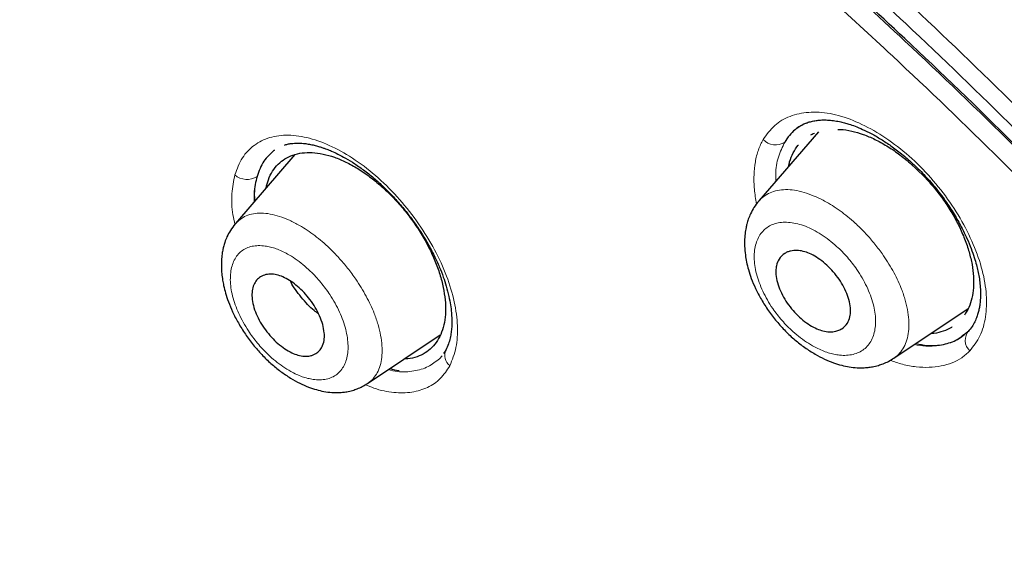
# Model space of a CAD drawing. Units: millimetres. Extents: x 8 to 830, y 12 to 2106.
# Drawn here: x 700 to 718, y 722 to 732 of the extents above; entities that cross this region are included whole.
import ezdxf

# ---------------------------------------------------------------- set-up
doc = ezdxf.new("R2010")
doc.units = ezdxf.units.MM

msp = doc.modelspace()

# ---------------------------------------------------------------- linework, layer by layer
at = {"color": 7, "linetype": 'Continuous', "lineweight": 30}
for p, q in [((714.736, 730.013), (713.619, 728.717)), ((704.901, 729.583), (703.785, 728.288)), ((704.512, 729.664), (704.524, 729.672)), ((704.512, 729.664), (704.517, 729.667)), ((704.535, 729.343), (704.534, 729.342)), ((704.535, 729.343), (704.534, 729.342)), ((716.459, 729.425), (716.726, 729.17)), ((716.459, 729.425), (716.726, 729.17)), ((713.617, 728.709), (713.622, 728.714)), ((703.783, 728.281), (703.788, 728.286)), ((716.155, 725.756), (717.55, 726.693)), ((706.269, 725.281), (707.633, 726.198)), ((717.249, 726.343), (717.249, 726.343)), ((717.249, 726.343), (717.249, 726.343)), ((707.739, 725.912), (707.695, 725.844)), ((707.739, 725.912), (707.695, 725.844)), ((707.666, 725.803), (707.616, 725.749)), ((707.666, 725.803), (707.616, 725.749))]:
    msp.add_line(p, q, dxfattribs=at)
at = {"color": 8, "linetype": 'Continuous', "lineweight": 0}
msp.add_line((713.61, 728.703), (713.617, 728.709), dxfattribs=at)
for centre, radius, start, end in [((713.932, 730.085), 0.318, 223.0739, 302.7408), ((704.003, 729.467), 0.351, 229.1816, 302.4809), ((717.761, 726.095), 0.267, 137.0045, 228.243), ((707.965, 725.813), 0.247, 156.6109, 231.8744)]:
    msp.add_arc(centre, radius, start, end, dxfattribs=at)
at = {"color": 7, "linetype": 'Continuous', "lineweight": 30}
for points, knots in [([(745.66, 659.793), (745.764, 660.48), (745.971, 661.845), (745.98, 664.126), (745.839, 666.5), (745.56, 668.959), (745.14, 671.737), (744.556, 674.849), (743.797, 678.294), (742.854, 682.202), (741.733, 686.567), (740.511, 691.367), (739.225, 696.219), (737.786, 701.184), (736.391, 705.441), (735.113, 708.944), (734.037, 711.64), (732.813, 714.414), (731.398, 717.272), (729.843, 720.044), (728.157, 722.696), (726.376, 725.186), (724.413, 727.609), (722.337, 729.916), (720.208, 732.099), (717.695, 734.506), (714.797, 737.084), (711.525, 739.783), (708.262, 742.307), (705.016, 744.673), (701.796, 746.871), (698.615, 748.9), (695.479, 750.78), (692.381, 752.569), (689.295, 754.346), (686.217, 756.051), (683.165, 757.625), (680.16, 759.028), (677.244, 760.204), (675.269, 760.946), (674.312, 761.211), (674.26, 761.225)], [0, 0, 0, 0, 0.023935, 0.047635, 0.071169, 0.094574, 0.117899, 0.148366, 0.178728, 0.20898, 0.250046, 0.291057, 0.332254, 0.37365, 0.415251, 0.436181, 0.457263, 0.478525, 0.500011, 0.521763, 0.540096, 0.558639, 0.577194, 0.595519, 0.613623, 0.631556, 0.658212, 0.684675, 0.711018, 0.737314, 0.763595, 0.789782, 0.815797, 0.841579, 0.86736, 0.893376, 0.919565, 0.94584, 0.972143, 0.998483, 1, 1, 1, 1]), ([(743.45, 659.754), (743.536, 660.303), (743.706, 661.399), (743.755, 663.206), (743.693, 665.094), (743.525, 667.057), (743.274, 669.076), (742.895, 671.534), (742.343, 674.457), (741.591, 677.86), (740.714, 681.472), (739.73, 685.281), (738.696, 689.26), (737.633, 693.26), (736.493, 697.313), (735.227, 701.441), (734.03, 704.96), (732.964, 707.832), (732.094, 710.019), (731.136, 712.244), (730.074, 714.508), (728.887, 716.81), (727.667, 718.948), (726.439, 720.901), (725.24, 722.656), (723.945, 724.39), (722.408, 726.273), (720.622, 728.271), (718.603, 730.357), (716.402, 732.483), (714.029, 734.631), (711.494, 736.787), (708.95, 738.833), (706.405, 740.778), (703.657, 742.781), (700.714, 744.8), (697.589, 746.803), (694.493, 748.666), (691.419, 750.443), (688.356, 752.204), (685.314, 753.882), (682.312, 755.424), (679.564, 756.692), (677.073, 757.715), (674.829, 758.533), (672.65, 759.212), (670.55, 759.73), (668.662, 760.044), (666.993, 760.153), (665.547, 760.068), (664.361, 759.784), (663.429, 759.327), (662.726, 758.745), (662.156, 758.011), (661.664, 757.051), (661.286, 755.835), (661.05, 754.356), (660.959, 752.757), (660.986, 751.069), (661.11, 749.313), (661.377, 746.902), (661.862, 743.795), (662.626, 739.955), (663.522, 736.044), (664.503, 732.091), (665.516, 728.124), (666.494, 724.364), (667.481, 720.778), (668.494, 717.36), (669.615, 713.883), (670.712, 710.777), (671.749, 708.066), (672.685, 705.768), (673.71, 703.433), (674.823, 701.061), (675.666, 699.448), (676.088, 698.641)], [0, 0, 0, 0, 0.011709, 0.0234, 0.035079, 0.046745, 0.058401, 0.070053, 0.08835, 0.106637, 0.124908, 0.145647, 0.166375, 0.187119, 0.207887, 0.228673, 0.249479, 0.259892, 0.270315, 0.28075, 0.291198, 0.301658, 0.31213, 0.319994, 0.327864, 0.335737, 0.343609, 0.354092, 0.364563, 0.37502, 0.38755, 0.400066, 0.41258, 0.425091, 0.437599, 0.45323, 0.468841, 0.484431, 0.499999, 0.515569, 0.531166, 0.546782, 0.562408, 0.574915, 0.587424, 0.599934, 0.612454, 0.624987, 0.635443, 0.645912, 0.656393, 0.664263, 0.672136, 0.680006, 0.687871, 0.698343, 0.708803, 0.71925, 0.729685, 0.740108, 0.750521, 0.771326, 0.792113, 0.81288, 0.833624, 0.854353, 0.875091, 0.892532, 0.909986, 0.927451, 0.944927, 0.955919, 0.966921, 0.977933, 0.988958, 1, 1, 1, 1]), ([(743.45, 659.754), (743.536, 660.303), (743.706, 661.399), (743.755, 663.206), (743.693, 665.094), (743.525, 667.057), (743.274, 669.076), (742.895, 671.534), (742.343, 674.457), (741.591, 677.86), (740.714, 681.472), (739.73, 685.281), (738.696, 689.26), (737.633, 693.26), (736.493, 697.313), (735.227, 701.441), (734.03, 704.96), (732.964, 707.832), (732.094, 710.019), (731.136, 712.244), (730.074, 714.508), (728.887, 716.81), (727.667, 718.948), (726.439, 720.901), (725.24, 722.656), (723.945, 724.39), (722.408, 726.273), (720.622, 728.271), (718.603, 730.357), (716.402, 732.483), (714.029, 734.631), (711.494, 736.787), (708.95, 738.833), (706.405, 740.778), (703.657, 742.781), (700.714, 744.8), (697.589, 746.803), (694.493, 748.666), (691.419, 750.443), (688.356, 752.204), (685.314, 753.882), (682.312, 755.424), (679.564, 756.692), (677.073, 757.715), (674.829, 758.533), (672.65, 759.212), (670.55, 759.73), (668.662, 760.044), (666.993, 760.153), (665.547, 760.068), (664.361, 759.784), (663.429, 759.327), (662.726, 758.745), (662.156, 758.011), (661.664, 757.051), (661.286, 755.835), (661.05, 754.356), (660.959, 752.757), (660.986, 751.069), (661.11, 749.313), (661.377, 746.902), (661.862, 743.795), (662.626, 739.955), (663.522, 736.044), (664.503, 732.091), (665.516, 728.124), (666.494, 724.364), (667.481, 720.778), (668.494, 717.36), (669.615, 713.883), (670.712, 710.777), (671.749, 708.066), (672.685, 705.768), (673.71, 703.433), (674.823, 701.061), (675.666, 699.448), (676.088, 698.641)], [0, 0, 0, 0, 0.011709, 0.0234, 0.035079, 0.046745, 0.058401, 0.070053, 0.08835, 0.106637, 0.124908, 0.145647, 0.166375, 0.187119, 0.207887, 0.228673, 0.249479, 0.259892, 0.270315, 0.28075, 0.291198, 0.301658, 0.31213, 0.319994, 0.327864, 0.335737, 0.343609, 0.354092, 0.364563, 0.37502, 0.38755, 0.400066, 0.41258, 0.425091, 0.437599, 0.45323, 0.468841, 0.484431, 0.499999, 0.515569, 0.531166, 0.546782, 0.562408, 0.574915, 0.587424, 0.599934, 0.612454, 0.624987, 0.635443, 0.645912, 0.656393, 0.664263, 0.672136, 0.680006, 0.687871, 0.698343, 0.708803, 0.71925, 0.729685, 0.740108, 0.750521, 0.771326, 0.792113, 0.81288, 0.833624, 0.854353, 0.875091, 0.892532, 0.909986, 0.927451, 0.944927, 0.955919, 0.966921, 0.977933, 0.988958, 1, 1, 1, 1]), ([(742.571, 660.024), (742.702, 660.656), (742.964, 661.919), (743.037, 664.065), (742.952, 666.326), (742.716, 668.694), (742.334, 671.384), (741.782, 674.409), (741.053, 677.773), (740.132, 681.615), (739.022, 685.93), (737.808, 690.683), (736.538, 695.476), (735.118, 700.36), (733.745, 704.541), (732.485, 707.966), (731.426, 710.584), (730.23, 713.25), (728.864, 715.969), (727.38, 718.581), (725.796, 721.051), (724.143, 723.35), (722.332, 725.59), (720.407, 727.748), (718.409, 729.809), (716.02, 732.109), (713.243, 734.595), (710.095, 737.206), (706.949, 739.656), (703.805, 741.957), (700.673, 744.106), (697.565, 746.096), (694.484, 747.945), (692.448, 749.121), (691.43, 749.71)], [0, 0, 0, 0, 0.027961, 0.055896, 0.083926, 0.111994, 0.13998, 0.176562, 0.213145, 0.249758, 0.299733, 0.349715, 0.399667, 0.449587, 0.499558, 0.524633, 0.549704, 0.574672, 0.599627, 0.624766, 0.645672, 0.666497, 0.687479, 0.708392, 0.729201, 0.750078, 0.781476, 0.812638, 0.843742, 0.874921, 0.906237, 0.937548, 0.968776, 1, 1, 1, 1]), ([(714.504, 730.174), (714.432, 730.137), (714.314, 730.078), (714.188, 729.948), (714.132, 729.861), (714.104, 729.818)], [0, 0, 0, 0, 0.443024, 0.721417, 1, 1, 1, 1]), ([(714.504, 730.174), (714.432, 730.137), (714.314, 730.078), (714.188, 729.948), (714.132, 729.861), (714.104, 729.818)], [0, 0, 0, 0, 0.443024, 0.721417, 1, 1, 1, 1]), ([(714.312, 730.064), (714.336, 730.082), (714.38, 730.116), (714.457, 730.157), (714.542, 730.19), (714.628, 730.213), (714.713, 730.227), (714.805, 730.235), (714.906, 730.234), (715.018, 730.224), (715.125, 730.206), (715.222, 730.183), (715.32, 730.154), (715.433, 730.115), (715.573, 730.056), (715.735, 729.977), (715.913, 729.874), (716.104, 729.748), (716.305, 729.596), (716.513, 729.416), (716.723, 729.209), (716.929, 728.974), (717.12, 728.722), (717.286, 728.47), (717.42, 728.232), (717.526, 728.016), (717.605, 727.825), (717.664, 727.658), (717.705, 727.518), (717.735, 727.395), (717.757, 727.275), (717.774, 727.15), (717.782, 727.029), (717.782, 726.931), (717.779, 726.858), (717.774, 726.804), (717.766, 726.742), (717.754, 726.672), (717.734, 726.593), (717.706, 726.508), (717.665, 726.417), (717.608, 726.323), (717.558, 726.267), (717.531, 726.238)], [0, 0, 0, 0, 0.029766, 0.055155, 0.076221, 0.095666, 0.115142, 0.134664, 0.157836, 0.180515, 0.201905, 0.219363, 0.233767, 0.254119, 0.27783, 0.304883, 0.33428, 0.365619, 0.398908, 0.434165, 0.47143, 0.510507, 0.551179, 0.589873, 0.625159, 0.657034, 0.685497, 0.710556, 0.732274, 0.74983, 0.769254, 0.790535, 0.81314, 0.833598, 0.844979, 0.855284, 0.866863, 0.883452, 0.90035, 0.920458, 0.943765, 0.970273, 1, 1, 1, 1]), ([(714.312, 730.064), (714.336, 730.082), (714.38, 730.116), (714.457, 730.157), (714.542, 730.19), (714.628, 730.213), (714.713, 730.227), (714.805, 730.235), (714.906, 730.234), (715.018, 730.224), (715.125, 730.206), (715.222, 730.183), (715.32, 730.154), (715.433, 730.115), (715.573, 730.056), (715.735, 729.977), (715.913, 729.874), (716.104, 729.748), (716.305, 729.596), (716.513, 729.416), (716.723, 729.209), (716.929, 728.974), (717.12, 728.722), (717.286, 728.47), (717.42, 728.232), (717.526, 728.016), (717.605, 727.825), (717.664, 727.658), (717.705, 727.518), (717.735, 727.395), (717.757, 727.275), (717.774, 727.15), (717.782, 727.029), (717.782, 726.931), (717.779, 726.858), (717.774, 726.804), (717.766, 726.742), (717.754, 726.672), (717.734, 726.593), (717.706, 726.508), (717.665, 726.417), (717.608, 726.323), (717.558, 726.267), (717.531, 726.238)], [0, 0, 0, 0, 0.029766, 0.055155, 0.076221, 0.095666, 0.115142, 0.134664, 0.157836, 0.180515, 0.201905, 0.219363, 0.233767, 0.254119, 0.27783, 0.304883, 0.33428, 0.365619, 0.398908, 0.434165, 0.47143, 0.510507, 0.551179, 0.589873, 0.625159, 0.657034, 0.685497, 0.710556, 0.732274, 0.74983, 0.769254, 0.790535, 0.81314, 0.833598, 0.844979, 0.855284, 0.866863, 0.883452, 0.90035, 0.920458, 0.943765, 0.970273, 1, 1, 1, 1]), ([(714.595, 729.954), (714.602, 729.959), (714.623, 729.973), (714.648, 729.981), (714.665, 729.986)], [0, 0, 0, 0, 0.340142, 1, 1, 1, 1]), ([(714.595, 729.954), (714.602, 729.959), (714.623, 729.973), (714.648, 729.981), (714.665, 729.986)], [0, 0, 0, 0, 0.340142, 1, 1, 1, 1]), ([(715.103, 730.057), (715.119, 730.057), (715.201, 730.058), (715.36, 730.029), (715.576, 729.968), (715.797, 729.874), (716.021, 729.751), (716.244, 729.603), (716.387, 729.484), (716.459, 729.425)], [0, 0, 0, 0, 0.040606, 0.203229, 0.362112, 0.520417, 0.680698, 0.839586, 1, 1, 1, 1]), ([(715.103, 730.057), (715.119, 730.057), (715.201, 730.058), (715.36, 730.029), (715.576, 729.968), (715.797, 729.874), (716.021, 729.751), (716.244, 729.603), (716.387, 729.484), (716.459, 729.425)], [0, 0, 0, 0, 0.040606, 0.203229, 0.362112, 0.520417, 0.680698, 0.839586, 1, 1, 1, 1]), ([(704.705, 729.762), (704.724, 729.768), (704.765, 729.781), (704.828, 729.791), (704.889, 729.798), (704.946, 729.8), (705.003, 729.799), (705.071, 729.794), (705.151, 729.783), (705.239, 729.766), (705.322, 729.744), (705.392, 729.723), (705.449, 729.703), (705.514, 729.68), (705.599, 729.645), (705.717, 729.59), (705.862, 729.513), (706.032, 729.409), (706.218, 729.279), (706.409, 729.125), (706.596, 728.953), (706.778, 728.766), (706.951, 728.566), (707.113, 728.355), (707.264, 728.137), (707.401, 727.913), (707.519, 727.691), (707.615, 727.48), (707.69, 727.289), (707.75, 727.103), (707.795, 726.927), (707.826, 726.76), (707.841, 726.639), (707.847, 726.551), (707.85, 726.489), (707.851, 726.418), (707.848, 726.334), (707.838, 726.237), (707.82, 726.131), (707.789, 726.018), (707.756, 725.948), (707.739, 725.912)], [0, 0, 0, 0, 0.019251, 0.040735, 0.057604, 0.071883, 0.086494, 0.101446, 0.121916, 0.142789, 0.161183, 0.176185, 0.187773, 0.19738, 0.215565, 0.238703, 0.266816, 0.299937, 0.336771, 0.374054, 0.411614, 0.449271, 0.48705, 0.524966, 0.563012, 0.601176, 0.639131, 0.674523, 0.706893, 0.736177, 0.770442, 0.799492, 0.828447, 0.839868, 0.851619, 0.866023, 0.884594, 0.9073, 0.934109, 0.965002, 1, 1, 1, 1]), ([(704.705, 729.762), (704.724, 729.768), (704.765, 729.781), (704.828, 729.791), (704.889, 729.798), (704.946, 729.8), (705.003, 729.799), (705.071, 729.794), (705.151, 729.783), (705.239, 729.766), (705.322, 729.744), (705.392, 729.723), (705.449, 729.703), (705.514, 729.68), (705.599, 729.645), (705.717, 729.59), (705.862, 729.513), (706.032, 729.409), (706.218, 729.279), (706.409, 729.125), (706.596, 728.953), (706.778, 728.766), (706.951, 728.566), (707.113, 728.355), (707.264, 728.137), (707.401, 727.913), (707.519, 727.691), (707.615, 727.48), (707.69, 727.289), (707.75, 727.103), (707.795, 726.927), (707.826, 726.76), (707.841, 726.639), (707.847, 726.551), (707.85, 726.489), (707.851, 726.418), (707.848, 726.334), (707.838, 726.237), (707.82, 726.131), (707.789, 726.018), (707.756, 725.948), (707.739, 725.912)], [0, 0, 0, 0, 0.019251, 0.040735, 0.057604, 0.071883, 0.086494, 0.101446, 0.121916, 0.142789, 0.161183, 0.176185, 0.187773, 0.19738, 0.215565, 0.238703, 0.266816, 0.299937, 0.336771, 0.374054, 0.411614, 0.449271, 0.48705, 0.524966, 0.563012, 0.601176, 0.639131, 0.674523, 0.706893, 0.736177, 0.770442, 0.799492, 0.828447, 0.839868, 0.851619, 0.866023, 0.884594, 0.9073, 0.934109, 0.965002, 1, 1, 1, 1]), ([(714.179, 729.366), (714.184, 729.393), (714.202, 729.485), (714.264, 729.616), (714.32, 729.722), (714.36, 729.762), (714.361, 729.763)], [0, 0, 0, 0, 0.173893, 0.583122, 0.993296, 1, 1, 1, 1]), ([(714.179, 729.366), (714.184, 729.393), (714.202, 729.485), (714.264, 729.616), (714.32, 729.722), (714.36, 729.762), (714.361, 729.763)], [0, 0, 0, 0, 0.173893, 0.583122, 0.993296, 1, 1, 1, 1]), ([(704.515, 729.665), (704.444, 729.602), (704.301, 729.474), (704.228, 729.273), (704.191, 729.171)], [0, 0, 0, 0, 0.49442, 1, 1, 1, 1]), ([(704.515, 729.665), (704.444, 729.602), (704.301, 729.474), (704.228, 729.273), (704.191, 729.171)], [0, 0, 0, 0, 0.49442, 1, 1, 1, 1]), ([(704.361, 728.957), (704.374, 729.01), (704.403, 729.125), (704.479, 729.274), (704.583, 729.407), (704.712, 729.509), (704.863, 729.581), (705.035, 729.619), (705.225, 729.625), (705.429, 729.599), (705.642, 729.539), (705.862, 729.447), (706.084, 729.324), (706.308, 729.172), (706.527, 728.993), (706.738, 728.792), (706.936, 728.573), (707.117, 728.339), (707.279, 728.095), (707.42, 727.843), (707.537, 727.587), (707.629, 727.334), (707.695, 727.087), (707.715, 726.931), (707.725, 726.854)], [0, 0, 0, 0, 0.0387297, 0.0848745, 0.1304009, 0.1760592, 0.2216246, 0.2676504, 0.3133526, 0.3598143, 0.4053246, 0.4507357, 0.4964251, 0.5419282, 0.5880878, 0.6342834, 0.6797963, 0.725434, 0.7707527, 0.8162546, 0.8627317, 0.9083696, 0.9543844, 1, 1, 1, 1]), ([(704.361, 728.957), (704.374, 729.01), (704.403, 729.125), (704.479, 729.274), (704.583, 729.407), (704.712, 729.509), (704.863, 729.581), (705.035, 729.619), (705.225, 729.625), (705.429, 729.599), (705.642, 729.539), (705.862, 729.447), (706.084, 729.324), (706.308, 729.172), (706.527, 728.993), (706.738, 728.792), (706.936, 728.573), (707.117, 728.339), (707.279, 728.095), (707.42, 727.843), (707.537, 727.587), (707.629, 727.334), (707.695, 727.087), (707.715, 726.931), (707.725, 726.854)], [0, 0, 0, 0, 0.0387297, 0.0848745, 0.1304009, 0.1760592, 0.2216246, 0.2676504, 0.3133526, 0.3598143, 0.4053246, 0.4507357, 0.4964251, 0.5419282, 0.5880878, 0.6342834, 0.6797963, 0.725434, 0.7707527, 0.8162546, 0.8627317, 0.9083696, 0.9543844, 1, 1, 1, 1]), ([(704.191, 729.171), (704.166, 729.071), (704.13, 728.929), (704.142, 728.757), (704.145, 728.707)], [0, 0, 0, 0, 0.710215, 1, 1, 1, 1]), ([(704.191, 729.171), (704.166, 729.071), (704.13, 728.929), (704.142, 728.757), (704.145, 728.707)], [0, 0, 0, 0, 0.710215, 1, 1, 1, 1]), ([(716.726, 729.17), (716.79, 729.1), (716.919, 728.958), (717.093, 728.727), (717.248, 728.488), (717.38, 728.243), (717.489, 727.997), (717.571, 727.753), (717.627, 727.517), (717.654, 727.29), (717.653, 727.078), (717.623, 726.884), (717.568, 726.711), (717.51, 726.615), (717.481, 726.568)], [0, 0, 0, 0, 0.0833231, 0.1663317, 0.2504242, 0.3337867, 0.4169138, 0.5012054, 0.5849687, 0.6682971, 0.7526745, 0.8362996, 0.9195563, 1, 1, 1, 1]), ([(716.726, 729.17), (716.79, 729.1), (716.919, 728.958), (717.093, 728.727), (717.248, 728.488), (717.38, 728.243), (717.489, 727.997), (717.571, 727.753), (717.627, 727.517), (717.654, 727.29), (717.653, 727.078), (717.623, 726.884), (717.568, 726.711), (717.51, 726.615), (717.481, 726.568)], [0, 0, 0, 0, 0.0833231, 0.1663317, 0.2504242, 0.3337867, 0.4169138, 0.5012054, 0.5849687, 0.6682971, 0.7526745, 0.8362996, 0.9195563, 1, 1, 1, 1]), ([(713.616, 728.711), (713.585, 728.671), (713.527, 728.598), (713.464, 728.481), (713.42, 728.375), (713.393, 728.287), (713.377, 728.215), (713.366, 728.154), (713.358, 728.095), (713.349, 727.998), (713.347, 727.867), (713.361, 727.708), (713.386, 727.562), (713.422, 727.414), (713.476, 727.25), (713.555, 727.061), (713.663, 726.857), (713.797, 726.649), (713.949, 726.45), (714.116, 726.266), (714.293, 726.1), (714.48, 725.955), (714.668, 725.835), (714.848, 725.741), (715.016, 725.672), (715.17, 725.625), (715.32, 725.593), (715.437, 725.58), (715.522, 725.578), (715.574, 725.578), (715.623, 725.581), (715.682, 725.586), (715.764, 725.598), (715.858, 725.621), (715.958, 725.655), (716.057, 725.699), (716.121, 725.738), (716.155, 725.759)], [0, 0, 0, 0, 0.034143, 0.063509, 0.088045, 0.107721, 0.12256, 0.134947, 0.147732, 0.160919, 0.197624, 0.230867, 0.258893, 0.287993, 0.321871, 0.360557, 0.404245, 0.449578, 0.494467, 0.538844, 0.582689, 0.626171, 0.669206, 0.709189, 0.745594, 0.77838, 0.808888, 0.841547, 0.85404, 0.865414, 0.875619, 0.885943, 0.902975, 0.927677, 0.948412, 0.972535, 1, 1, 1, 1]), ([(703.782, 728.282), (703.75, 728.242), (703.691, 728.167), (703.628, 728.047), (703.587, 727.943), (703.562, 727.858), (703.548, 727.793), (703.538, 727.739), (703.53, 727.685), (703.522, 727.601), (703.519, 727.488), (703.526, 727.353), (703.542, 727.231), (703.566, 727.109), (703.6, 726.974), (703.653, 726.81), (703.732, 726.622), (703.838, 726.418), (703.968, 726.21), (704.117, 726.01), (704.278, 725.824), (704.451, 725.656), (704.632, 725.508), (704.814, 725.385), (704.989, 725.288), (705.152, 725.216), (705.302, 725.166), (705.45, 725.131), (705.564, 725.116), (705.648, 725.112), (705.699, 725.112), (705.748, 725.113), (705.807, 725.118), (705.888, 725.129), (705.98, 725.151), (706.078, 725.184), (706.174, 725.226), (706.236, 725.265), (706.269, 725.285)], [0, 0, 0, 0, 0.035705, 0.065769, 0.090163, 0.108879, 0.121962, 0.132573, 0.144452, 0.157599, 0.18761, 0.21709, 0.242121, 0.262964, 0.291961, 0.325715, 0.364256, 0.407756, 0.452792, 0.497407, 0.541546, 0.585192, 0.628524, 0.671399, 0.711212, 0.747487, 0.780175, 0.810717, 0.843435, 0.855883, 0.867209, 0.877386, 0.88782, 0.904833, 0.929225, 0.949587, 0.973197, 1, 1, 1, 1]), ([(715.339, 726.707), (715.339, 726.697), (715.341, 726.674), (715.341, 726.635), (715.338, 726.588), (715.325, 726.509), (715.282, 726.402), (715.208, 726.328), (715.139, 726.291), (715.102, 726.276), (715.04, 726.258), (714.949, 726.249), (714.827, 726.267), (714.703, 726.31), (714.575, 726.378), (714.444, 726.472), (714.318, 726.588), (714.202, 726.721), (714.1, 726.868), (714.019, 727.023), (713.962, 727.18), (713.942, 727.288), (713.937, 727.349), (713.937, 727.371), (713.937, 727.423), (713.948, 727.513), (713.996, 727.633), (714.075, 727.713), (714.156, 727.755), (714.212, 727.773), (714.271, 727.783), (714.349, 727.785), (714.448, 727.771), (714.573, 727.728), (714.702, 727.659), (714.833, 727.564), (714.959, 727.448), (715.076, 727.314), (715.177, 727.167), (715.257, 727.013), (715.317, 726.856), (715.331, 726.757), (715.339, 726.707)], [0, 0, 0, 0, 0.006631, 0.015854, 0.027693, 0.042064, 0.078244, 0.124884, 0.137219, 0.149245, 0.160881, 0.193613, 0.223151, 0.249628, 0.279212, 0.309319, 0.33976, 0.370826, 0.402217, 0.434342, 0.467072, 0.500287, 0.504098, 0.50913, 0.515375, 0.541062, 0.577591, 0.624789, 0.642739, 0.659937, 0.676523, 0.692492, 0.722205, 0.749442, 0.779106, 0.809326, 0.839909, 0.870848, 0.902391, 0.9343, 0.966915, 1, 1, 1, 1]), ([(705.454, 726.236), (705.455, 726.218), (705.458, 726.179), (705.454, 726.095), (705.431, 726.002), (705.384, 725.922), (705.337, 725.874), (705.293, 725.842), (705.247, 725.819), (705.193, 725.803), (705.137, 725.794), (705.061, 725.794), (704.964, 725.811), (704.84, 725.858), (704.712, 725.932), (704.583, 726.031), (704.459, 726.151), (704.346, 726.288), (704.249, 726.437), (704.171, 726.592), (704.118, 726.748), (704.092, 726.897), (704.096, 727.029), (704.136, 727.175), (704.225, 727.28), (704.354, 727.333), (704.467, 727.342), (704.586, 727.322), (704.748, 727.259), (704.961, 727.116), (705.157, 726.906), (705.289, 726.711), (705.37, 726.552), (705.431, 726.389), (705.446, 726.287), (705.454, 726.236)], [0, 0, 0, 0, 0.012315, 0.026927, 0.062629, 0.090379, 0.111193, 0.125034, 0.142615, 0.159648, 0.176045, 0.191953, 0.221973, 0.249839, 0.280009, 0.310575, 0.341302, 0.372496, 0.403873, 0.435783, 0.468137, 0.500791, 0.532058, 0.563081, 0.625163, 0.659208, 0.691378, 0.721463, 0.749796, 0.807181, 0.867752, 0.899507, 0.932026, 0.965607, 1, 1, 1, 1]), ([(705.346, 726.592), (705.319, 726.611), (705.205, 726.689), (705.022, 726.902), (704.865, 727.099), (704.827, 727.189), (704.826, 727.192)], [0, 0, 0, 0, 0.135763, 0.560887, 0.988031, 1, 1, 1, 1]), ([(707.725, 726.854), (707.73, 726.78), (707.738, 726.63), (707.714, 726.427), (707.663, 726.244), (707.585, 726.085), (707.48, 725.954), (707.352, 725.851), (707.2, 725.781), (707.067, 725.746), (706.981, 725.745), (706.959, 725.744)], [0, 0, 0, 0, 0.119376, 0.238724, 0.360111, 0.480724, 0.599725, 0.719121, 0.838433, 0.957445, 1, 1, 1, 1]), ([(707.725, 726.854), (707.73, 726.78), (707.738, 726.63), (707.714, 726.427), (707.663, 726.244), (707.585, 726.085), (707.48, 725.954), (707.352, 725.851), (707.2, 725.781), (707.067, 725.746), (706.981, 725.745), (706.959, 725.744)], [0, 0, 0, 0, 0.119376, 0.238724, 0.360111, 0.480724, 0.599725, 0.719121, 0.838433, 0.957445, 1, 1, 1, 1]), ([(716.567, 726.033), (716.64, 726.019), (716.826, 725.984), (717.092, 726.008), (717.362, 726.097), (717.497, 726.217), (717.566, 726.277)], [0, 0, 0, 0, 0.1740781, 0.4464744, 0.7189259, 1, 1, 1, 1]), ([(716.567, 726.033), (716.64, 726.019), (716.826, 725.984), (717.092, 726.008), (717.362, 726.097), (717.497, 726.217), (717.566, 726.277)], [0, 0, 0, 0, 0.1740781, 0.4464744, 0.7189259, 1, 1, 1, 1]), ([(717.248, 726.344), (717.244, 726.341), (717.197, 726.305), (717.082, 726.264), (716.952, 726.225), (716.867, 726.222), (716.847, 726.221)], [0, 0, 0, 0, 0.0380274, 0.451897, 0.8695096, 1, 1, 1, 1]), ([(717.248, 726.344), (717.244, 726.341), (717.197, 726.305), (717.082, 726.264), (716.952, 726.225), (716.867, 726.222), (716.847, 726.221)], [0, 0, 0, 0, 0.0380274, 0.451897, 0.8695096, 1, 1, 1, 1]), ([(706.69, 725.564), (706.746, 725.547), (706.805, 725.53), (706.856, 725.53), (706.858, 725.53)], [0, 0, 0, 0, 0.962885, 1, 1, 1, 1]), ([(706.69, 725.564), (706.746, 725.547), (706.805, 725.53), (706.856, 725.53), (706.858, 725.53)], [0, 0, 0, 0, 0.962885, 1, 1, 1, 1])]:
    msp.add_open_spline(points, degree=3, knots=knots, dxfattribs=at)
at = {"color": 8, "linetype": 'Continuous', "lineweight": 0}
for points, knots in [([(691.426, 750.019), (692.789, 749.23), (695.507, 747.658), (699.622, 745.116), (703.422, 742.536), (706.901, 739.991), (710.058, 737.534), (713.23, 734.903), (716.035, 732.391), (718.45, 730.065), (720.475, 727.978), (722.427, 725.797), (724.259, 723.53), (725.941, 721.208), (727.558, 718.711), (729.071, 716.07), (730.464, 713.319), (731.686, 710.62), (732.768, 707.973), (734.049, 704.52), (735.442, 700.313), (736.879, 695.4), (738.162, 690.579), (739.385, 685.797), (740.581, 681.137), (741.638, 676.658), (742.498, 672.408), (743.028, 668.889), (743.294, 666.061), (743.367, 663.87), (743.293, 661.779), (743.042, 660.54), (742.916, 659.918)], [0, 0, 0, 0, 0.041621, 0.083027, 0.124254, 0.155187, 0.186259, 0.217684, 0.249258, 0.270278, 0.291311, 0.312423, 0.333508, 0.354515, 0.375614, 0.400882, 0.426039, 0.451271, 0.476543, 0.501735, 0.551843, 0.601883, 0.651941, 0.702019, 0.752119, 0.798831, 0.845298, 0.891449, 0.918531, 0.94558, 0.97268, 1, 1, 1, 1]), ([(691.594, 749.498), (692.938, 748.719), (695.625, 747.162), (699.708, 744.651), (703.498, 742.096), (706.974, 739.56), (710.12, 737.12), (713.261, 734.523), (716.031, 732.052), (718.419, 729.761), (720.421, 727.701), (722.345, 725.551), (724.153, 723.307), (725.799, 720.998), (727.375, 718.514), (728.843, 715.893), (730.189, 713.168), (731.363, 710.503), (732.399, 707.9), (733.672, 704.377), (735.086, 699.987), (736.561, 694.792), (737.882, 689.697), (739.18, 684.639), (740.454, 679.614), (741.564, 674.691), (742.285, 670.597), (742.677, 667.303), (742.813, 664.767), (742.766, 662.353), (742.465, 660.947), (742.314, 660.241)], [0, 0, 0, 0, 0.041423, 0.082782, 0.124134, 0.155297, 0.186603, 0.217844, 0.249056, 0.270029, 0.291034, 0.311941, 0.332858, 0.353998, 0.375089, 0.400281, 0.425487, 0.450587, 0.47556, 0.500487, 0.55394, 0.60745, 0.660879, 0.714259, 0.767673, 0.821184, 0.87479, 0.906052, 0.937244, 0.968478, 1, 1, 1, 1]), ([(691.594, 749.498), (692.938, 748.719), (695.625, 747.162), (699.708, 744.651), (703.498, 742.096), (706.974, 739.56), (710.12, 737.12), (713.261, 734.523), (716.031, 732.052), (718.419, 729.761), (720.421, 727.701), (722.345, 725.551), (724.153, 723.307), (725.799, 720.998), (727.375, 718.514), (728.843, 715.893), (730.189, 713.168), (731.363, 710.503), (732.399, 707.9), (733.672, 704.377), (735.086, 699.987), (736.561, 694.792), (737.882, 689.697), (739.18, 684.639), (740.454, 679.614), (741.564, 674.691), (742.285, 670.597), (742.677, 667.303), (742.813, 664.767), (742.766, 662.353), (742.465, 660.947), (742.314, 660.241)], [0, 0, 0, 0, 0.041423, 0.082782, 0.124134, 0.155297, 0.186603, 0.217844, 0.249056, 0.270029, 0.291034, 0.311941, 0.332858, 0.353998, 0.375089, 0.400281, 0.425487, 0.450587, 0.47556, 0.500487, 0.55394, 0.60745, 0.660879, 0.714259, 0.767673, 0.821184, 0.87479, 0.906052, 0.937244, 0.968478, 1, 1, 1, 1]), ([(741.95, 660.218), (742.077, 660.775), (742.329, 661.886), (742.436, 663.758), (742.41, 665.721), (742.253, 667.777), (741.936, 670.378), (741.403, 673.56), (740.607, 677.344), (739.685, 681.207), (738.686, 685.12), (737.677, 689.052), (736.658, 693.004), (735.567, 697.006), (734.36, 701.078), (733.219, 704.546), (732.201, 707.369), (731.364, 709.519), (730.437, 711.71), (729.406, 713.941), (728.248, 716.208), (727.054, 718.312), (725.85, 720.234), (724.673, 721.959), (723.403, 723.658), (721.904, 725.495), (720.156, 727.448), (718.17, 729.493), (716, 731.577), (713.664, 733.681), (711.169, 735.793), (708.661, 737.8), (706.154, 739.712), (703.454, 741.67), (700.567, 743.64), (697.501, 745.594), (694.458, 747.418), (692.446, 748.584), (691.438, 749.168)], [0, 0, 0, 0, 0.025187, 0.050179, 0.075123, 0.100094, 0.125136, 0.166903, 0.208626, 0.250313, 0.291969, 0.333625, 0.37529, 0.416998, 0.458703, 0.500331, 0.521117, 0.541911, 0.562756, 0.58369, 0.604635, 0.625533, 0.64124, 0.657021, 0.672697, 0.688253, 0.709036, 0.729951, 0.750861, 0.775791, 0.800731, 0.825772, 0.850789, 0.87571, 0.906738, 0.93776, 0.968848, 1, 1, 1, 1]), ([(741.95, 660.218), (742.077, 660.775), (742.329, 661.886), (742.436, 663.758), (742.41, 665.721), (742.253, 667.777), (741.936, 670.378), (741.403, 673.56), (740.607, 677.344), (739.685, 681.207), (738.686, 685.12), (737.677, 689.052), (736.658, 693.004), (735.567, 697.006), (734.36, 701.078), (733.219, 704.546), (732.201, 707.369), (731.364, 709.519), (730.437, 711.71), (729.406, 713.941), (728.248, 716.208), (727.054, 718.312), (725.85, 720.234), (724.673, 721.959), (723.403, 723.658), (721.904, 725.495), (720.156, 727.448), (718.17, 729.493), (716, 731.577), (713.664, 733.681), (711.169, 735.793), (708.661, 737.8), (706.154, 739.712), (703.454, 741.67), (700.567, 743.64), (697.501, 745.594), (694.458, 747.418), (692.446, 748.584), (691.438, 749.168)], [0, 0, 0, 0, 0.025187, 0.050179, 0.075123, 0.100094, 0.125136, 0.166903, 0.208626, 0.250313, 0.291969, 0.333625, 0.37529, 0.416998, 0.458703, 0.500331, 0.521117, 0.541911, 0.562756, 0.58369, 0.604635, 0.625533, 0.64124, 0.657021, 0.672697, 0.688253, 0.709036, 0.729951, 0.750861, 0.775791, 0.800731, 0.825772, 0.850789, 0.87571, 0.906738, 0.93776, 0.968848, 1, 1, 1, 1]), ([(713.7, 729.868), (713.766, 729.962), (713.899, 730.148), (714.196, 730.315), (714.547, 730.394), (714.949, 730.37), (715.385, 730.241), (715.835, 730.014), (716.282, 729.703), (716.707, 729.317), (717.088, 728.872), (717.409, 728.391), (717.659, 727.896), (717.829, 727.406), (717.906, 726.943), (717.889, 726.526), (717.79, 726.162), (717.652, 725.984), (717.583, 725.896)], [0, 0, 0, 0, 0.0625555, 0.1251101, 0.1875961, 0.2499462, 0.3122368, 0.3746373, 0.4371858, 0.4999176, 0.5626219, 0.6252082, 0.6877501, 0.7501749, 0.8125197, 0.8749705, 0.9375014, 1, 1, 1, 1]), ([(713.7, 729.868), (713.766, 729.962), (713.899, 730.148), (714.196, 730.315), (714.547, 730.394), (714.949, 730.37), (715.385, 730.241), (715.835, 730.014), (716.282, 729.703), (716.707, 729.317), (717.088, 728.872), (717.409, 728.391), (717.659, 727.896), (717.829, 727.406), (717.906, 726.943), (717.889, 726.526), (717.79, 726.162), (717.652, 725.984), (717.583, 725.896)], [0, 0, 0, 0, 0.0625555, 0.1251101, 0.1875961, 0.2499462, 0.3122368, 0.3746373, 0.4371858, 0.4999176, 0.5626219, 0.6252082, 0.6877501, 0.7501749, 0.8125197, 0.8749705, 0.9375014, 1, 1, 1, 1]), ([(703.774, 729.202), (703.816, 729.314), (703.9, 729.538), (704.129, 729.771), (704.42, 729.919), (704.773, 729.966), (705.172, 729.906), (705.6, 729.746), (706.039, 729.494), (706.472, 729.157), (706.876, 728.747), (707.235, 728.287), (707.536, 727.799), (707.765, 727.3), (707.91, 726.813), (707.968, 726.358), (707.946, 725.945), (707.857, 725.727), (707.813, 725.618)], [0, 0, 0, 0, 0.06259, 0.125168, 0.187644, 0.249987, 0.312344, 0.374791, 0.437299, 0.499927, 0.562603, 0.625199, 0.687726, 0.750158, 0.812537, 0.874942, 0.937415, 1, 1, 1, 1]), ([(703.774, 729.202), (703.816, 729.314), (703.9, 729.538), (704.129, 729.771), (704.42, 729.919), (704.773, 729.966), (705.172, 729.906), (705.6, 729.746), (706.039, 729.494), (706.472, 729.157), (706.876, 728.747), (707.235, 728.287), (707.536, 727.799), (707.765, 727.3), (707.91, 726.813), (707.968, 726.358), (707.946, 725.945), (707.857, 725.727), (707.813, 725.618)], [0, 0, 0, 0, 0.06259, 0.125168, 0.187644, 0.249987, 0.312344, 0.374791, 0.437299, 0.499927, 0.562603, 0.625199, 0.687726, 0.750158, 0.812537, 0.874942, 0.937415, 1, 1, 1, 1]), ([(713.575, 728.655), (713.559, 728.749), (713.527, 728.937), (713.522, 729.201), (713.547, 729.448), (713.603, 729.675), (713.667, 729.804), (713.7, 729.868)], [0, 0, 0, 0, 0.198264, 0.398464, 0.598766, 0.799238, 1, 1, 1, 1]), ([(713.575, 728.655), (713.559, 728.749), (713.527, 728.937), (713.522, 729.201), (713.547, 729.448), (713.603, 729.675), (713.667, 729.804), (713.7, 729.868)], [0, 0, 0, 0, 0.198264, 0.398464, 0.598766, 0.799238, 1, 1, 1, 1]), ([(714.104, 729.818), (714.061, 729.727), (713.976, 729.546), (713.927, 729.292), (713.937, 729.128), (713.939, 729.088)], [0, 0, 0, 0, 0.431074, 0.859882, 1, 1, 1, 1]), ([(714.104, 729.818), (714.061, 729.727), (713.976, 729.546), (713.927, 729.292), (713.937, 729.128), (713.939, 729.088)], [0, 0, 0, 0, 0.431074, 0.859882, 1, 1, 1, 1]), ([(703.775, 728.273), (703.762, 728.332), (703.716, 728.536), (703.706, 728.858), (703.751, 729.087), (703.774, 729.202)], [0, 0, 0, 0, 0.169427, 0.584553, 1, 1, 1, 1]), ([(703.775, 728.273), (703.762, 728.332), (703.716, 728.536), (703.706, 728.858), (703.751, 729.087), (703.774, 729.202)], [0, 0, 0, 0, 0.169427, 0.584553, 1, 1, 1, 1]), ([(704.191, 729.171), (704.165, 729.069), (704.128, 728.925), (704.138, 728.751), (704.14, 728.701)], [0, 0, 0, 0, 0.707313, 1, 1, 1, 1]), ([(704.191, 729.171), (704.165, 729.069), (704.128, 728.925), (704.138, 728.751), (704.14, 728.701)], [0, 0, 0, 0, 0.707313, 1, 1, 1, 1]), ([(713.622, 728.714), (713.65, 728.744), (713.71, 728.806), (713.827, 728.871), (713.964, 728.914), (714.119, 728.93), (714.287, 728.919), (714.468, 728.877), (714.657, 728.809), (714.836, 728.723), (714.999, 728.627), (715.145, 728.529), (715.289, 728.419), (715.445, 728.284), (715.61, 728.121), (715.779, 727.928), (715.922, 727.741), (716.039, 727.566), (716.135, 727.406), (716.219, 727.244), (716.297, 727.066), (716.364, 726.873), (716.414, 726.67), (716.438, 726.478), (716.439, 726.3), (716.414, 726.138), (716.364, 725.995), (716.288, 725.877), (716.216, 725.799), (716.164, 725.769), (716.151, 725.761)], [0, 0, 0, 0, 0.035152, 0.074856, 0.114461, 0.153931, 0.193313, 0.232908, 0.272702, 0.312565, 0.342427, 0.372185, 0.401803, 0.43133, 0.470878, 0.510638, 0.550521, 0.580462, 0.610379, 0.640256, 0.670097, 0.709836, 0.749577, 0.789312, 0.82901, 0.868644, 0.908236, 0.947874, 0.987592, 1, 1, 1, 1]), ([(703.788, 728.286), (703.815, 728.314), (703.873, 728.374), (703.986, 728.436), (704.12, 728.476), (704.271, 728.488), (704.436, 728.472), (704.613, 728.426), (704.799, 728.353), (704.973, 728.263), (705.133, 728.165), (705.276, 728.063), (705.416, 727.95), (705.568, 727.812), (705.73, 727.646), (705.895, 727.45), (706.035, 727.261), (706.15, 727.085), (706.243, 726.923), (706.325, 726.761), (706.402, 726.582), (706.468, 726.388), (706.517, 726.185), (706.541, 725.993), (706.542, 725.815), (706.518, 725.654), (706.47, 725.513), (706.396, 725.397), (706.327, 725.321), (706.277, 725.293), (706.266, 725.287)], [0, 0, 0, 0, 0.034731, 0.07451, 0.114181, 0.153709, 0.193165, 0.232853, 0.272734, 0.312671, 0.342577, 0.372369, 0.40201, 0.431577, 0.471177, 0.510973, 0.550881, 0.580837, 0.610774, 0.640682, 0.670564, 0.710362, 0.75016, 0.78995, 0.829707, 0.869418, 0.909121, 0.9489, 0.98877, 1, 1, 1, 1]), ([(713.53, 727.647), (713.533, 727.598), (713.538, 727.501), (713.571, 727.343), (713.622, 727.181), (713.691, 727.016), (713.775, 726.852), (713.868, 726.705), (713.962, 726.576), (714.053, 726.465), (714.152, 726.359), (714.268, 726.249), (714.401, 726.139), (714.55, 726.035), (714.687, 725.956), (714.811, 725.899), (714.922, 725.859), (715.03, 725.831), (715.147, 725.813), (715.269, 725.809), (715.391, 725.827), (715.501, 725.864), (715.596, 725.923), (715.675, 726), (715.737, 726.097), (715.782, 726.208), (715.807, 726.334), (715.814, 726.472), (715.801, 726.62), (715.768, 726.777), (715.716, 726.939), (715.647, 727.104), (715.561, 727.267), (715.469, 727.414), (715.375, 727.543), (715.282, 727.655), (715.184, 727.761), (715.069, 727.871), (714.937, 727.981), (714.79, 728.086), (714.64, 728.173), (714.492, 728.24), (714.346, 728.286), (714.206, 728.31), (714.074, 728.315), (713.952, 728.297), (713.843, 728.259), (713.748, 728.201), (713.669, 728.123), (713.607, 728.027), (713.562, 727.914), (713.534, 727.788), (713.531, 727.694), (713.53, 727.647)], [0, 0, 0, 0, 0.020664, 0.041569, 0.062371, 0.083224, 0.104192, 0.124853, 0.140455, 0.155958, 0.171532, 0.187341, 0.208388, 0.229114, 0.249878, 0.265393, 0.280889, 0.296518, 0.312421, 0.333206, 0.35415, 0.374933, 0.395639, 0.416569, 0.437417, 0.458506, 0.479278, 0.500095, 0.5209, 0.541609, 0.562601, 0.583419, 0.604344, 0.625082, 0.640594, 0.656303, 0.671878, 0.68753, 0.70838, 0.729307, 0.750023, 0.770714, 0.791402, 0.812499, 0.833478, 0.854197, 0.875018, 0.895695, 0.916405, 0.937499, 0.958292, 0.979228, 1, 1, 1, 1]), ([(703.689, 727.23), (703.692, 727.181), (703.697, 727.084), (703.73, 726.927), (703.78, 726.764), (703.846, 726.599), (703.929, 726.433), (704.018, 726.284), (704.109, 726.154), (704.198, 726.04), (704.293, 725.932), (704.405, 725.819), (704.534, 725.705), (704.678, 725.597), (704.811, 725.514), (704.932, 725.453), (705.039, 725.409), (705.144, 725.378), (705.257, 725.356), (705.376, 725.348), (705.494, 725.362), (705.601, 725.396), (705.693, 725.451), (705.77, 725.527), (705.83, 725.621), (705.873, 725.731), (705.898, 725.856), (705.904, 725.993), (705.891, 726.141), (705.859, 726.298), (705.809, 726.46), (705.742, 726.626), (705.659, 726.791), (705.569, 726.94), (705.478, 727.07), (705.389, 727.183), (705.294, 727.291), (705.182, 727.404), (705.054, 727.519), (704.91, 727.628), (704.777, 727.711), (704.657, 727.772), (704.55, 727.816), (704.445, 727.848), (704.332, 727.87), (704.214, 727.877), (704.096, 727.864), (703.99, 727.83), (703.898, 727.775), (703.821, 727.699), (703.761, 727.605), (703.718, 727.494), (703.692, 727.37), (703.69, 727.276), (703.689, 727.23)], [0, 0, 0, 0, 0.02066, 0.041571, 0.06235, 0.083205, 0.104185, 0.124832, 0.140447, 0.155956, 0.171523, 0.187312, 0.208349, 0.229071, 0.24984, 0.265364, 0.280856, 0.296476, 0.312379, 0.33317, 0.354105, 0.374897, 0.395611, 0.41653, 0.437377, 0.458432, 0.479211, 0.500061, 0.520815, 0.54153, 0.562568, 0.583373, 0.60429, 0.625053, 0.640543, 0.656007, 0.671609, 0.687508, 0.708358, 0.729313, 0.74999, 0.765559, 0.781054, 0.796638, 0.812475, 0.833456, 0.854178, 0.874994, 0.895666, 0.916374, 0.937476, 0.958277, 0.97922, 1, 1, 1, 1]), ([(716.538, 726.013), (716.611, 726.001), (716.801, 725.969), (717.073, 726.004), (717.324, 726.081), (717.441, 726.18), (717.487, 726.218)], [0, 0, 0, 0, 0.190631, 0.497053, 0.803144, 1, 1, 1, 1]), ([(716.538, 726.013), (716.611, 726.001), (716.801, 725.969), (717.073, 726.004), (717.324, 726.081), (717.441, 726.18), (717.487, 726.218)], [0, 0, 0, 0, 0.190631, 0.497053, 0.803144, 1, 1, 1, 1]), ([(717.583, 725.896), (717.534, 725.85), (717.435, 725.76), (717.251, 725.667), (717.045, 725.606), (716.819, 725.581), (716.575, 725.592), (716.329, 725.634), (716.162, 725.691), (716.084, 725.718)], [0, 0, 0, 0, 0.145351, 0.290984, 0.436853, 0.58278, 0.728575, 0.874134, 1, 1, 1, 1]), ([(717.583, 725.896), (717.534, 725.85), (717.435, 725.76), (717.251, 725.667), (717.045, 725.606), (716.819, 725.581), (716.575, 725.592), (716.329, 725.634), (716.162, 725.691), (716.084, 725.718)], [0, 0, 0, 0, 0.145351, 0.290984, 0.436853, 0.58278, 0.728575, 0.874134, 1, 1, 1, 1]), ([(706.658, 725.543), (706.716, 725.53), (706.887, 725.49), (707.142, 725.509), (707.412, 725.585), (707.549, 725.695), (707.616, 725.749)], [0, 0, 0, 0, 0.145766, 0.43549, 0.724033, 1, 1, 1, 1]), ([(706.658, 725.543), (706.716, 725.53), (706.887, 725.49), (707.142, 725.509), (707.412, 725.585), (707.549, 725.695), (707.616, 725.749)], [0, 0, 0, 0, 0.145766, 0.43549, 0.724033, 1, 1, 1, 1]), ([(707.813, 725.618), (707.758, 725.533), (707.648, 725.362), (707.402, 725.198), (707.107, 725.107), (706.764, 725.105), (706.466, 725.158), (706.281, 725.239), (706.229, 725.261)], [0, 0, 0, 0, 0.185854, 0.370808, 0.555571, 0.740886, 0.926472, 1, 1, 1, 1]), ([(707.813, 725.618), (707.758, 725.533), (707.648, 725.362), (707.402, 725.198), (707.107, 725.107), (706.764, 725.105), (706.466, 725.158), (706.281, 725.239), (706.229, 725.261)], [0, 0, 0, 0, 0.185854, 0.370808, 0.555571, 0.740886, 0.926472, 1, 1, 1, 1])]:
    msp.add_open_spline(points, degree=3, knots=knots, dxfattribs=at)

doc.saveas('drawing.dxf')
